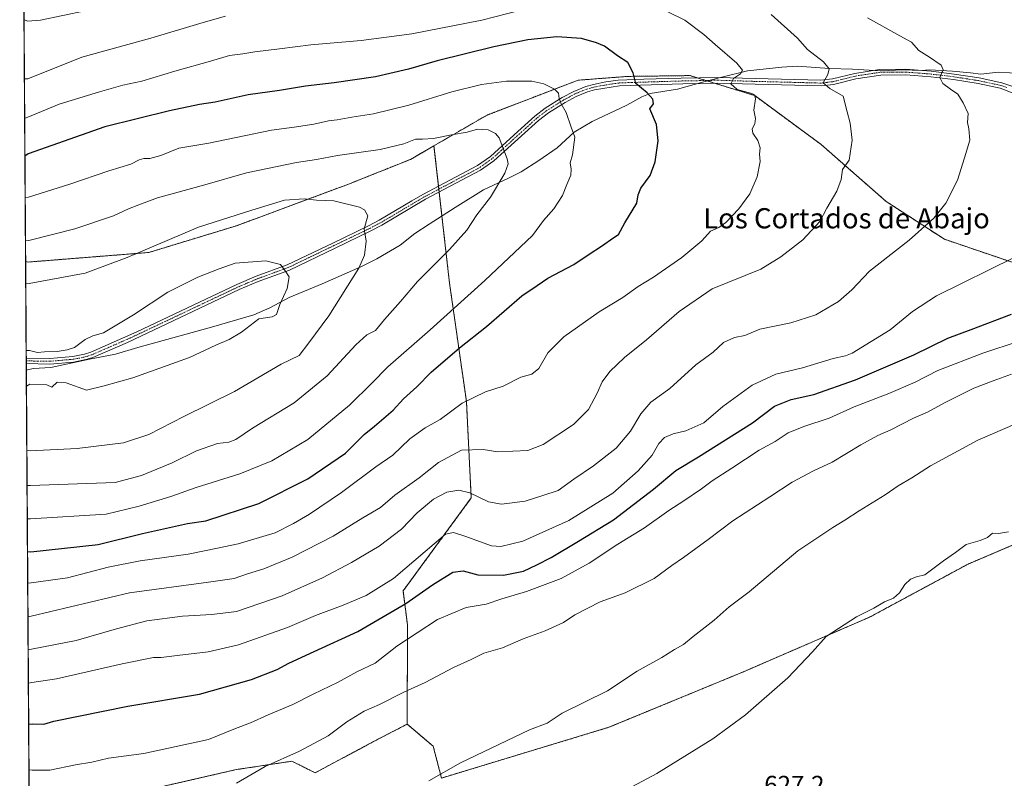
# Model space of a CAD drawing. Units: metres. Extents: x 546110 to 549542, y 4719333 to 4721670.
# Drawn here: x 546110 to 546499, y 4721090 to 4721390 of the extents above; entities that cross this region are included whole.
import ezdxf
from ezdxf.enums import TextEntityAlignment as Align

# ---------------------------------------------------------------- set-up
doc = ezdxf.new("R2010")
doc.units = ezdxf.units.M
doc.header["$MEASUREMENT"] = 0
doc.linetypes.add('TRAZO_Y_PUNTO', pattern=[1, 0.5, -0.25, 0, -0.25])
doc.linetypes.add('TRAZOS', pattern=[0.75, 0.5, -0.25])
for name, color, linetype, lineweight in [('Arbolado forestal', 92, 'TRAZOS', 0), ('Arbolado forestal CxS', 92, 'Continuous', 0), ('Camino', 19, 'Continuous', 0), ('Camino Cxs', 19, 'Continuous', 0), ('Camino eje', 39, 'TRAZO_Y_PUNTO', 13), ('Comarca CxS', 133, 'Continuous', 0), ('Comunidad Autónoma CxS', 142, 'Continuous', 0), ('Cultivos herbáceos CxS', 92, 'Continuous', 0), ('Curva de nivel maestra', 36, 'Continuous', 30), ('Curva de nivel normal', 36, 'Continuous', 0), ('Espacio natural protegido', 2, 'Continuous', 13), ('Espacio natural protegido CxS', 2, 'Continuous', 0), ('Municipio CxS', 142, 'Continuous', 0), ('Provincia CxS', 1, 'Continuous', 0), ('Rótulo de punto de cota en terreno', 19, 'Continuous', 0), ('Texto cartográfico', 19, 'Continuous', 0)]:
    doc.layers.add(name, color=color, linetype=linetype, lineweight=lineweight)
doc.styles.add('Arial', font='txt', dxfattribs={"height": 0.2})

# ---------------------------------------------------------------- blocks, each defined once
blk = doc.blocks.new('*U162')
at = {"layer": 'Espacio natural protegido CxS', "color": 2, "linetype": 'Continuous', "lineweight": 0}
blk.add_polyline3d([(546120.63, 4719985.18, 622.77), (546109.59, 4721646.27, 690.15), (546923.52, 4721651.84, 652.27)], dxfattribs=at)
blk = doc.blocks.new('*U163')
at = {"layer": 'Espacio natural protegido CxS', "color": 2, "linetype": 'Continuous', "lineweight": 0}
blk.add_polyline3d([(546120.63, 4719985.18, 622.77), (546109.59, 4721646.27, 690.15), (546923.52, 4721651.84, 652.27)], dxfattribs=at)
blk = doc.blocks.new('*U168')
at = {"layer": 'Curva de nivel normal', "color": 36, "linetype": 'Continuous', "lineweight": 0}
blk.add_polyline3d([(546113.27, 4721093.33, 645), (546114.59, 4721093.24, 645), (546121.59, 4721093.26, 645), (546131.65, 4721095.32, 645), (546138.2, 4721096.46, 645), (546144.74, 4721097.97, 645), (546158.74, 4721099.78, 645), (546184.32, 4721105.39, 645), (546195.04, 4721109.74, 645), (546201.04, 4721111.97, 645), (546207.94, 4721115.2, 645), (546217.8, 4721119.23, 645), (546225.75, 4721123.26, 645), (546235.75, 4721128.06, 645), (546243.08, 4721132.16, 645), (546250.37, 4721135.56, 645), (546258.88, 4721142.3, 645), (546275.04, 4721152.86, 645), (546286.42, 4721157.6, 645), (546294.26, 4721159.02, 645), (546300.5, 4721161.09, 645), (546310.21, 4721163.99, 645), (546323.99, 4721169.08, 645), (546335.14, 4721175.18, 645), (546346.43, 4721182.7, 645), (546356.95, 4721189.2, 645), (546366.68, 4721196.03, 645), (546372.6, 4721199.81, 645), (546379.59, 4721204.69, 645), (546383.77, 4721207.84, 645), (546391.58, 4721212.78, 645), (546402.34, 4721219.9, 645), (546408.77, 4721223.36, 645), (546413.88, 4721226.74, 645), (546420.03, 4721229.31, 645), (546430.09, 4721232.62, 645), (546439.99, 4721237.11, 645), (546453.71, 4721242.35, 645), (546464.16, 4721246.89, 645), (546473.2, 4721251.47, 645), (546490.9, 4721258.39, 645), (546519.76, 4721267.82, 645)], dxfattribs=at)
blk = doc.blocks.new('*U171')
at = {"layer": 'Curva de nivel normal', "color": 36, "linetype": 'Continuous', "lineweight": 0}
blk.add_polyline3d([(546113.04, 4721127.66, 655), (546114.36, 4721128, 655), (546124.22, 4721129.41, 655), (546150.19, 4721135.28, 655), (546162.56, 4721137.83, 655), (546165.64, 4721137.8, 655), (546171.9, 4721138.69, 655), (546184.26, 4721140.08, 655), (546196.21, 4721142.86, 655), (546215.68, 4721149.71, 655), (546226.69, 4721154.48, 655), (546237.72, 4721158.53, 655), (546246.82, 4721162.42, 655), (546257.55, 4721169.09, 655), (546278.25, 4721186.61, 655), (546281.32, 4721187.32, 655), (546285.9, 4721185.84, 655), (546296.36, 4721182.03, 655), (546300.05, 4721181.78, 655), (546308.76, 4721183.87, 655), (546327.09, 4721192.08, 655), (546344.43, 4721202.89, 655), (546354.43, 4721211.7, 655), (546360.07, 4721217.91, 655), (546362.65, 4721222.6, 655), (546364.97, 4721224.97, 655), (546368.37, 4721226.38, 655), (546373.33, 4721227.56, 655), (546380.43, 4721230.73, 655), (546388.06, 4721237.17, 655), (546399.58, 4721245.68, 655), (546409.06, 4721250.01, 655), (546419.57, 4721252.57, 655), (546431.65, 4721256.27, 655), (546436.64, 4721257.3, 655), (546439.22, 4721258.32, 655), (546454.24, 4721267.55, 655), (546463.13, 4721274.8, 655), (546472.62, 4721281.06, 655), (546503.61, 4721296.32, 655)], dxfattribs=at)
blk = doc.blocks.new('*U172')
at = {"layer": 'Curva de nivel normal', "color": 36, "linetype": 'Continuous', "lineweight": 0}
for points in [[(546111.29, 4721390.52, 660), (546112.62, 4721389.84, 660), (546117.77, 4721390.15, 660), (546135.58, 4721393.85, 660)], [(546445.33, 4721391.11, 660), (546458.07, 4721384.04, 660), (546462.78, 4721381.54, 660), (546465.62, 4721378.15, 660), (546469.83, 4721375.5, 660), (546474.53, 4721372.37, 660), (546475.3, 4721370.56, 660), (546474, 4721367.45, 660), (546475.16, 4721365.06, 660), (546478.16, 4721362.82, 660), (546481.01, 4721360.88, 660), (546483.2, 4721357.49, 660), (546485.09, 4721353.25, 660), (546484.85, 4721349.67, 660), (546485.46, 4721347.22, 660), (546485.77, 4721342.68, 660), (546483.7, 4721335.63, 660), (546480.98, 4721326.9, 660), (546476.37, 4721317.77, 660), (546471.59, 4721311.77, 660), (546461.74, 4721303.1, 660), (546446.06, 4721290.77, 660), (546439.04, 4721283.46, 660), (546433.78, 4721278.83, 660), (546424.84, 4721273.53, 660), (546414.93, 4721270.39, 660), (546402.65, 4721267.81, 660), (546396.77, 4721265.39, 660), (546392.64, 4721264.5, 660), (546388.27, 4721262.62, 660), (546384.23, 4721258.77, 660), (546377.35, 4721253.68, 660), (546366.99, 4721244.39, 660), (546359.49, 4721238.94, 660), (546355.51, 4721234.38, 660), (546351.41, 4721227.42, 660), (546345.72, 4721220.76, 660), (546336.85, 4721213.67, 660), (546329.04, 4721208.43, 660), (546322.76, 4721203.98, 660), (546316.76, 4721201.94, 660), (546309.76, 4721199.79, 660), (546300.36, 4721198.61, 660), (546295.17, 4721199.51, 660), (546287.89, 4721203.08, 660), (546283.53, 4721204.1, 660), (546278.78, 4721203.34, 660), (546273.42, 4721200.52, 660), (546267.01, 4721195.09, 660), (546260.71, 4721188.7, 660), (546251.91, 4721181.86, 660), (546246.75, 4721178.9, 660), (546240.99, 4721175.42, 660), (546229.54, 4721169.4, 660), (546213.48, 4721162.27, 660), (546195.39, 4721156.09, 660), (546185.63, 4721154.86, 660), (546174.07, 4721154.15, 660), (546159.89, 4721152.34, 660), (546147.94, 4721149.16, 660), (546131.93, 4721144.59, 660), (546114.27, 4721141.15, 660), (546112.95, 4721140.89, 660)]]:
    blk.add_polyline3d(points, dxfattribs=at)
blk = doc.blocks.new('*U173')
at = {"layer": 'Curva de nivel normal', "color": 36, "linetype": 'Continuous', "lineweight": 0}
blk.add_polyline3d([(546112.26, 4721245.31, 695), (546113.58, 4721246.07, 695), (546120.28, 4721245.8, 695), (546122.3, 4721244.9, 695), (546124.43, 4721246.82, 695), (546127.97, 4721246.53, 695), (546136.07, 4721243.74, 695), (546143.07, 4721245.36, 695), (546154.41, 4721248.6, 695), (546176.88, 4721256.68, 695), (546187.31, 4721261.54, 695), (546192.56, 4721263.71, 695), (546197.42, 4721266.64, 695), (546204.33, 4721271.89, 695), (546209.5, 4721272.79, 695), (546211.24, 4721273.68, 695), (546212.54, 4721277.64, 695), (546215.48, 4721283.95, 695), (546216.28, 4721288.59, 695), (546214.66, 4721291, 695), (546212.82, 4721293.5, 695), (546207, 4721294.85, 695), (546194.9, 4721293.92, 695), (546188.56, 4721291.72, 695), (546180.15, 4721288.48, 695), (546168.24, 4721282.43, 695), (546154.7, 4721273.48, 695), (546142.74, 4721266.45, 695), (546138.61, 4721265.14, 695), (546135.55, 4721263.74, 695), (546131.28, 4721260.58, 695), (546128.41, 4721259.7, 695), (546124.42, 4721259.03, 695), (546119.47, 4721258.92, 695), (546116.59, 4721258.54, 695), (546113.49, 4721259.41, 695), (546112.16, 4721259.44, 695)], dxfattribs=at)
blk = doc.blocks.new('*U177')
at = {"layer": 'Curva de nivel normal', "color": 36, "linetype": 'Continuous', "lineweight": 0}
blk.add_polyline3d([(546111.87, 4721302.87, 685), (546113.2, 4721302.96, 685), (546131.41, 4721307.56, 685), (546146.74, 4721312.68, 685), (546152.74, 4721315.45, 685), (546156.78, 4721317.14, 685), (546164.21, 4721319.91, 685), (546182.86, 4721324.99, 685), (546199.4, 4721329.69, 685), (546219.16, 4721333.8, 685), (546227.08, 4721335.04, 685), (546235.42, 4721336.6, 685), (546252.3, 4721338.98, 685), (546261.64, 4721341.17, 685), (546266.3, 4721343.01, 685), (546269.08, 4721343.02, 685), (546273.42, 4721343.3, 685), (546280.52, 4721344.75, 685), (546286.84, 4721345.87, 685), (546290.93, 4721347.01, 685), (546295.14, 4721346.81, 685), (546298.03, 4721345.31, 685), (546299.44, 4721343.56, 685), (546302.68, 4721335.24, 685), (546302.96, 4721333.27, 685), (546301.7, 4721329.55, 685), (546296, 4721320.1, 685), (546290.65, 4721313.1, 685), (546286.62, 4721307.1, 685), (546279.8, 4721299.43, 685), (546267.07, 4721286.77, 685), (546260.32, 4721278.77, 685), (546254.1, 4721271.72, 685), (546250.5, 4721267.33, 685), (546247.08, 4721265.55, 685), (546242.75, 4721261.65, 685), (546231.3, 4721249.36, 685), (546218.29, 4721238.64, 685), (546201.73, 4721228.62, 685), (546195.11, 4721224.16, 685), (546192.42, 4721223.1, 685), (546187.88, 4721222.56, 685), (546179.64, 4721219.66, 685), (546169.91, 4721214.93, 685), (546157.85, 4721209.85, 685), (546147.35, 4721207.12, 685), (546113.84, 4721205.99, 685), (546112.52, 4721205.88, 685)], dxfattribs=at)
blk = doc.blocks.new('*U179')
at = {"layer": 'Curva de nivel normal', "color": 36, "linetype": 'Continuous', "lineweight": 0}
blk.add_polyline3d([(546504.61, 4721230.63, 635), (546489.02, 4721223.92, 635), (546470.2, 4721213.76, 635), (546462.87, 4721209.02, 635), (546457.45, 4721205.81, 635), (546452.3, 4721202.19, 635), (546442, 4721195.95, 635), (546436.37, 4721192.2, 635), (546431.51, 4721189.28, 635), (546417.77, 4721180.02, 635), (546398.44, 4721163.9, 635), (546390.55, 4721157.89, 635), (546384.56, 4721152.67, 635), (546376.21, 4721146.12, 635), (546372.47, 4721142.94, 635), (546368.92, 4721141.02, 635), (546363.8, 4721137.81, 635), (546354.07, 4721132.42, 635), (546342.33, 4721124.62, 635), (546324.43, 4721115.74, 635), (546318.43, 4721111.81, 635), (546311.51, 4721109.16, 635), (546284.16, 4721096.19, 635), (546271.56, 4721089.03, 635)], dxfattribs=at)
blk = doc.blocks.new('*U181')
at = {"layer": 'Curva de nivel normal', "color": 36, "linetype": 'Continuous', "lineweight": 0}
for points in [[(546111.55, 4721351.3, 670), (546112.87, 4721351.85, 670), (546125.16, 4721356.9, 670), (546141.16, 4721361.85, 670), (546150.4, 4721364.41, 670), (546157.99, 4721366.06, 670), (546171.07, 4721370, 670), (546185.08, 4721373.97, 670), (546192.68, 4721376.25, 670), (546197.9, 4721376.85, 670), (546202.69, 4721377.64, 670), (546212.5, 4721378.79, 670), (546224.92, 4721380.42, 670), (546244.77, 4721382.18, 670), (546264.92, 4721384.73, 670), (546292.57, 4721390.16, 670), (546318.31, 4721396.76, 670)], [(546359.53, 4721396.8, 670), (546372.99, 4721390.25, 670), (546380.52, 4721384.46, 670), (546384.92, 4721380.5, 670), (546393.5, 4721373.18, 670), (546395.79, 4721370.34, 670), (546395, 4721368.97, 670), (546392.3, 4721367.11, 670), (546391.21, 4721365.02, 670), (546393.72, 4721362.73, 670), (546399.44, 4721361.12, 670), (546400.51, 4721360.63, 670), (546401, 4721359.03, 670), (546400.32, 4721354.56, 670), (546401.01, 4721351.28, 670), (546400.74, 4721349.11, 670), (546399.66, 4721347.23, 670), (546399.91, 4721345.48, 670), (546401.89, 4721342.56, 670), (546402.85, 4721339.62, 670), (546402.5, 4721337.18, 670), (546402.74, 4721334.29, 670), (546401.59, 4721328.18, 670), (546398.71, 4721321.39, 670), (546394.41, 4721315.53, 670), (546389.24, 4721310.02, 670), (546386.39, 4721308.04, 670), (546383.1, 4721306.63, 670), (546379.76, 4721302.78, 670), (546371.79, 4721296.18, 670), (546360.53, 4721288.38, 670), (546354.45, 4721284.68, 670), (546348.43, 4721280.39, 670), (546339.09, 4721274.72, 670), (546325.09, 4721264.87, 670), (546318.76, 4721258.5, 670), (546315.09, 4721252.23, 670), (546312.43, 4721250.06, 670), (546308.09, 4721248.88, 670), (546301.09, 4721245.32, 670), (546294.09, 4721242.98, 670), (546284.84, 4721238.56, 670), (546276.05, 4721232.11, 670), (546270.15, 4721228.76, 670), (546264.02, 4721224.38, 670), (546257.3, 4721217.9, 670), (546250.63, 4721213.3, 670), (546237.05, 4721203.16, 670), (546224.29, 4721194.59, 670), (546217.98, 4721190.9, 670), (546210.79, 4721187.26, 670), (546196.14, 4721182.87, 670), (546187.86, 4721181.11, 670), (546176.24, 4721178.79, 670), (546157.36, 4721176.14, 670), (546144.61, 4721173.55, 670), (546128.47, 4721169.35, 670), (546114.1, 4721167.35, 670), (546112.77, 4721167.33, 670)]]:
    blk.add_polyline3d(points, dxfattribs=at)
blk = doc.blocks.new('*U183')
at = {"layer": 'Curva de nivel normal', "color": 36, "linetype": 'Continuous', "lineweight": 0}
blk.add_polyline3d([(546112.61, 4721192.71, 680), (546113.93, 4721192.73, 680), (546143.83, 4721194.59, 680), (546156.95, 4721197.72, 680), (546169.41, 4721201.62, 680), (546179.41, 4721205.13, 680), (546196.74, 4721210.52, 680), (546209.38, 4721215.67, 680), (546223.62, 4721224.21, 680), (546240.14, 4721237.7, 680), (546249.05, 4721246.43, 680), (546255.3, 4721252.96, 680), (546272.09, 4721267.61, 680), (546293.76, 4721287.07, 680), (546312.58, 4721304.92, 680), (546316.94, 4721310.88, 680), (546321.04, 4721315.46, 680), (546324.51, 4721320.77, 680), (546326.2, 4721325.1, 680), (546327.76, 4721328.77, 680), (546328, 4721331.17, 680), (546327.62, 4721333.72, 680), (546328.54, 4721336.84, 680), (546329.44, 4721343.93, 680), (546327.98, 4721347.88, 680), (546326.03, 4721353.68, 680), (546324.04, 4721357, 680), (546323.18, 4721359.17, 680), (546322.94, 4721361.24, 680), (546321.42, 4721362.81, 680), (546317.17, 4721365.01, 680), (546312.32, 4721366.05, 680), (546302.36, 4721366.04, 680), (546292.42, 4721364.77, 680), (546280.69, 4721361.88, 680), (546263.66, 4721356.6, 680), (546249.75, 4721353.13, 680), (546241.08, 4721351.82, 680), (546235.35, 4721350.78, 680), (546231.82, 4721350.38, 680), (546226.08, 4721348.98, 680), (546218.32, 4721347.8, 680), (546209.31, 4721346.61, 680), (546184.42, 4721341.44, 680), (546172.58, 4721339.47, 680), (546165.42, 4721336.66, 680), (546161.14, 4721335.42, 680), (546158.79, 4721335.42, 680), (546156.84, 4721334.84, 680), (546153.6, 4721333.14, 680), (546144.93, 4721330.51, 680), (546129.4, 4721325.26, 680), (546113.08, 4721320.14, 680), (546111.76, 4721319.97, 680)], dxfattribs=at)
blk = doc.blocks.new('*U184')
at = {"layer": 'Curva de nivel normal', "color": 36, "linetype": 'Continuous', "lineweight": 0}
blk.add_polyline3d([(546112.42, 4721219.96, 690), (546113.75, 4721219.62, 690), (546132.38, 4721220.62, 690), (546150.67, 4721222.78, 690), (546160.78, 4721226.09, 690), (546174.59, 4721233.3, 690), (546194.7, 4721243.1, 690), (546213.16, 4721254.01, 690), (546220.27, 4721257.48, 690), (546224.08, 4721262.48, 690), (546231.98, 4721273.11, 690), (546243.94, 4721292.06, 690), (546246.17, 4721297.09, 690), (546246.77, 4721302.72, 690), (546245.97, 4721307.61, 690), (546247.4, 4721312.66, 690), (546246.15, 4721315.15, 690), (546244.11, 4721316.19, 690), (546233.98, 4721318.61, 690), (546227.09, 4721318.98, 690), (546222.17, 4721319.44, 690), (546214.43, 4721318.86, 690), (546201.53, 4721315.02, 690), (546180.42, 4721308.2, 690), (546152.2, 4721296.2, 690), (546135.53, 4721290.06, 690), (546113.31, 4721285.95, 690), (546111.99, 4721286.01, 690)], dxfattribs=at)
blk = doc.blocks.new('*U195')
at = {"layer": 'Curva de nivel normal', "color": 36, "linetype": 'Continuous', "lineweight": 0}
for points in [[(546111.45, 4721367.01, 665), (546112.77, 4721367.02, 665), (546134.16, 4721375.59, 665), (546161.57, 4721383.02, 665), (546182.2, 4721389.33, 665), (546191.08, 4721391.73, 665)], [(546407.18, 4721392.44, 665), (546417.52, 4721383.08, 665), (546421.55, 4721378.64, 665), (546427.92, 4721373.69, 665), (546430.17, 4721370.9, 665), (546429.59, 4721368.72, 665), (546427.8, 4721365.44, 665), (546430.38, 4721363.11, 665), (546435.71, 4721360.12, 665), (546437.2, 4721353.85, 665), (546438.46, 4721349.47, 665), (546439.24, 4721342.74, 665), (546438.04, 4721334.77, 665), (546435.33, 4721331.1, 665), (546434.85, 4721327.1, 665), (546433.1, 4721322.43, 665), (546429.22, 4721315.77, 665), (546426.39, 4721310.43, 665), (546419.66, 4721303.27, 665), (546410.96, 4721296.45, 665), (546403.1, 4721291.63, 665), (546383.77, 4721283.8, 665), (546370.76, 4721274.82, 665), (546357.76, 4721263.68, 665), (546349.09, 4721256.62, 665), (546343.3, 4721251.12, 665), (546340.26, 4721247.04, 665), (546338.26, 4721242.5, 665), (546334.79, 4721236.01, 665), (546328.91, 4721230.06, 665), (546316.88, 4721222.14, 665), (546310.84, 4721219.74, 665), (546298.88, 4721219.21, 665), (546293.16, 4721220.16, 665), (546284.58, 4721219.9, 665), (546275.48, 4721215.11, 665), (546267.77, 4721208.98, 665), (546258.08, 4721202.12, 665), (546252.42, 4721197.26, 665), (546245.42, 4721193.2, 665), (546233.75, 4721185.85, 665), (546217.42, 4721177.54, 665), (546206.26, 4721172.94, 665), (546199.75, 4721170.91, 665), (546194.5, 4721169.12, 665), (546184.39, 4721167.61, 665), (546153.07, 4721163.39, 665), (546114.19, 4721154.2, 665), (546112.86, 4721154, 665)]]:
    blk.add_polyline3d(points, dxfattribs=at)
blk = doc.blocks.new('*U203')
at = {"layer": 'Curva de nivel normal', "color": 36, "linetype": 'Continuous', "lineweight": 0}
blk.add_polyline3d([(546195.42, 4721088.06, 640), (546206.81, 4721094.73, 640), (546220.35, 4721100.76, 640), (546231.75, 4721106.87, 640), (546239.07, 4721112.42, 640), (546246.04, 4721116.56, 640), (546252.07, 4721119.24, 640), (546261.75, 4721124.06, 640), (546270.08, 4721127.95, 640), (546281.42, 4721133.93, 640), (546288.42, 4721137.09, 640), (546293.43, 4721139.61, 640), (546300.76, 4721141.67, 640), (546308.96, 4721145.22, 640), (546317.69, 4721148.42, 640), (546324.9, 4721151.76, 640), (546329.4, 4721154.73, 640), (546339.43, 4721159.9, 640), (546349.29, 4721163.46, 640), (546360.85, 4721169.06, 640), (546367.79, 4721174.25, 640), (546372.43, 4721177.41, 640), (546382.16, 4721184.59, 640), (546392.02, 4721192.01, 640), (546406.65, 4721201.43, 640), (546415.44, 4721207.23, 640), (546423.92, 4721211.71, 640), (546431.28, 4721215.23, 640), (546442.67, 4721222.06, 640), (546449.35, 4721225.7, 640), (546454.52, 4721227.98, 640), (546463.5, 4721232.6, 640), (546469.1, 4721234.94, 640), (546476.1, 4721238.8, 640), (546487.44, 4721244.49, 640), (546494.99, 4721247.36, 640), (546502.34, 4721250, 640)], dxfattribs=at)
blk = doc.blocks.new('*U207')
at = {"layer": 'Curva de nivel maestra', "color": 36, "linetype": 'Continuous', "lineweight": 30}
blk.add_polyline3d([(546112.69, 4721179.76, 675), (546114.02, 4721179.73, 675), (546140.64, 4721182.55, 675), (546158.24, 4721186.92, 675), (546175.99, 4721190.85, 675), (546183.24, 4721191.92, 675), (546204.34, 4721198.83, 675), (546223.62, 4721208.62, 675), (546238.56, 4721218.75, 675), (546245.95, 4721226.1, 675), (546250.08, 4721229.47, 675), (546257.42, 4721235.83, 675), (546261.52, 4721240.29, 675), (546266.82, 4721244.99, 675), (546272.52, 4721250.79, 675), (546283.77, 4721260.41, 675), (546294.48, 4721268.9, 675), (546308.44, 4721281.08, 675), (546314.43, 4721285.19, 675), (546318.76, 4721288.04, 675), (546328.99, 4721293.42, 675), (546334.67, 4721297.24, 675), (546340.32, 4721300.92, 675), (546344.43, 4721303.88, 675), (546346.69, 4721305.27, 675), (546349.25, 4721310, 675), (546353.98, 4721317.77, 675), (546354.48, 4721321.07, 675), (546355.53, 4721323.65, 675), (546359.3, 4721328.74, 675), (546361.27, 4721334.1, 675), (546362.4, 4721342.44, 675), (546361.68, 4721348.93, 675), (546359.11, 4721355.09, 675), (546360.5, 4721357.03, 675), (546360.34, 4721358.96, 675), (546358.1, 4721361.41, 675), (546353.61, 4721365.14, 675), (546352.5, 4721369.38, 675), (546350.46, 4721373.42, 675), (546346.36, 4721376.01, 675), (546341.17, 4721379.84, 675), (546338.03, 4721381.17, 675), (546332.09, 4721382.91, 675), (546322.34, 4721383.6, 675), (546310.75, 4721382.46, 675), (546297.38, 4721379.61, 675), (546274.92, 4721374.14, 675), (546263.55, 4721370.78, 675), (546250.44, 4721367.75, 675), (546234.17, 4721365.32, 675), (546222.75, 4721364.06, 675), (546212.42, 4721362.38, 675), (546200.08, 4721360.62, 675), (546186.93, 4721357.74, 675), (546180.83, 4721356.79, 675), (546168.93, 4721354.31, 675), (546143.29, 4721348.02, 675), (546112.97, 4721337.25, 675), (546111.65, 4721336.4, 675)], dxfattribs=at)
blk = doc.blocks.new('*U208')
at = {"layer": 'Curva de nivel maestra', "color": 36, "linetype": 'Continuous', "lineweight": 30}
blk.add_polyline3d([(546113.15, 4721111.48, 650), (546114.47, 4721111.64, 650), (546119.12, 4721111.48, 650), (546123.07, 4721112.61, 650), (546152.41, 4721118.62, 650), (546180.82, 4721123.36, 650), (546201.38, 4721129.09, 650), (546211.52, 4721133.08, 650), (546216.18, 4721135.6, 650), (546226.13, 4721140.28, 650), (546243.52, 4721148.19, 650), (546262.44, 4721159.22, 650), (546273.02, 4721166.59, 650), (546281.16, 4721171.66, 650), (546285.2, 4721172.19, 650), (546290.99, 4721170.57, 650), (546301.15, 4721170.48, 650), (546309.07, 4721172.07, 650), (546314.34, 4721174.55, 650), (546320.04, 4721177.38, 650), (546330.91, 4721183.92, 650), (546344.69, 4721192.37, 650), (546360.58, 4721204.44, 650), (546369.43, 4721211.89, 650), (546378.43, 4721217.24, 650), (546399.77, 4721230.72, 650), (546408.44, 4721237.4, 650), (546415.1, 4721240.01, 650), (546424.06, 4721241.95, 650), (546440.5, 4721247.84, 650), (546463.6, 4721257.71, 650), (546477.14, 4721264.27, 650), (546486.35, 4721267.65, 650), (546502.31, 4721273.74, 650)], dxfattribs=at)

msp = doc.modelspace()

# ---------------------------------------------------------------- linework, layer by layer
at = {"layer": 'Arbolado forestal', "color": 92, "linetype": 'TRAZOS', "lineweight": 0}
for points in [[(546111.93, 4721294.63, 687.29), (546110.82, 4721461.12, 649.49), (546110.45, 4721517.39, 659.2)], [(546273.63, 4721340.45, 685.65), (546294.64, 4721352.62, 683.58), (546330.67, 4721366.42, 678.07), (546350.34, 4721367.93, 675.43), (546375.12, 4721368.25, 672.48), (546375.65, 4721368.08, 672.39), (546378.04, 4721367.34, 672.01), (546381.35, 4721366.31, 671.49), (546384.64, 4721365.28, 670.98), (546390.21, 4721363.55, 670.06), (546400.64, 4721360.31, 669.32), (546426.96, 4721340.95, 666.45), (546452.69, 4721318.4, 662.47), (546475.77, 4721303.44, 658.58), (546506.41, 4721293.03, 654.36), (546535.65, 4721292.13, 652.02), (546569.27, 4721295.73, 649.89), (546605.34, 4721306.34, 648.41), (546645.72, 4721326.55, 643.18), (546665.86, 4721340.77, 640.51), (546674.55, 4721342.22, 639.64), (546690.58, 4721344.9, 638.57), (546708.77, 4721338.59, 637.4), (546713.56, 4721336.93, 637.23)], [(546273.63, 4721340.45, 685.65), (546294.64, 4721352.62, 683.58), (546330.67, 4721366.42, 678.07), (546350.34, 4721367.93, 675.43), (546375.12, 4721368.25, 672.48), (546375.65, 4721368.08, 672.39), (546378.04, 4721367.34, 672.01), (546381.35, 4721366.31, 671.49), (546384.64, 4721365.28, 670.98), (546390.21, 4721363.55, 670.06), (546400.64, 4721360.31, 669.32), (546426.96, 4721340.95, 666.45), (546452.69, 4721318.4, 662.47), (546475.77, 4721303.44, 658.58), (546506.41, 4721293.03, 654.36), (546535.65, 4721292.13, 652.02), (546569.27, 4721295.73, 649.89), (546605.34, 4721306.34, 648.41), (546645.72, 4721326.55, 643.18), (546665.86, 4721340.77, 640.51), (546674.55, 4721342.22, 639.64), (546690.58, 4721344.9, 638.57), (546708.77, 4721338.59, 637.4), (546713.56, 4721336.93, 637.23)], [(546111.93, 4721294.63, 687.29), (546113.1, 4721294.43, 687.4), (546160.7, 4721298.21, 690.46), (546195.5, 4721308.81, 691.56), (546239.75, 4721325.25, 688.42), (546264.39, 4721335.09, 686.59), (546273.63, 4721340.45, 685.65)], [(546111.93, 4721294.63, 687.29), (546113.1, 4721294.43, 687.4), (546160.7, 4721298.21, 690.46), (546195.5, 4721308.81, 691.56), (546239.75, 4721325.25, 688.42), (546264.39, 4721335.09, 686.59), (546273.63, 4721340.45, 685.65)], [(546273.63, 4721340.45, 685.65), (546275.44, 4721324.44, 687.22), (546275.58, 4721323.27, 687.21), (546275.71, 4721322.1, 687.24), (546279.8, 4721286, 682.6), (546286.48, 4721239.21, 669.92), (546288.39, 4721201.01, 659.2), (546261.39, 4721164.18, 652.13), (546263.13, 4721150.84, 646.67), (546263.05, 4721111.46, 637.68)], [(546113.35, 4721081.18, 641.34), (546113.29, 4721088.99, 643.63), (546112.2, 4721254.19, 695.13), (546112.19, 4721255.28, 695.11), (546112.18, 4721256.38, 695.09), (546111.93, 4721294.63, 687.29)], [(546263.05, 4721111.46, 637.68), (546273.33, 4721102.69, 636.29), (546276.61, 4721090.11, 634.78), (546342.9, 4721110.2, 632.51), (546396.18, 4721132.19, 631.27), (546446.08, 4721153.78, 629.43), (546485.11, 4721174.81, 628.73), (546524.9, 4721191.82, 628.94), (546562.78, 4721209.19, 629.19), (546583.63, 4721222.58, 629.6), (546605.39, 4721257.43, 632.23), (546637.94, 4721265.35, 631.94), (546652.75, 4721275.43, 632.65)], [(546263.05, 4721111.46, 637.68), (546251.69, 4721105.59, 637.45), (546226.55, 4721092.2, 637.62), (546217.39, 4721096.78, 639.19), (546212.41, 4721096.03, 639.77), (546195.31, 4721093.45, 640.68), (546175.49, 4721088.91, 641.09), (546163.16, 4721086.09, 641.5), (546128.8, 4721074.64, 640.08), (546113.35, 4721081.18, 641.34)]]:
    msp.add_polyline3d(points, dxfattribs=at)
at = {"layer": 'Arbolado forestal CxS', "color": 92, "linetype": 'Continuous', "lineweight": 0}
for points in [[(546506.41, 4721293.03, 654.36), (546475.77, 4721303.44, 658.58), (546452.69, 4721318.4, 662.47), (546426.96, 4721340.95, 666.45), (546400.64, 4721360.31, 669.32), (546390.21, 4721363.55, 670.06), (546375.65, 4721368.08, 672.39), (546375.12, 4721368.24, 672.48), (546350.34, 4721367.93, 675.43), (546330.67, 4721366.41, 678.07), (546294.64, 4721352.62, 683.58), (546273.63, 4721340.45, 685.65), (546264.39, 4721335.09, 686.59), (546239.75, 4721325.25, 688.42), (546195.5, 4721308.81, 691.56), (546160.7, 4721298.21, 690.46), (546113.1, 4721294.43, 687.4), (546111.93, 4721294.63, 687.29), (546110.45, 4721517.39, 659.2)], [(546524.9, 4721191.82, 628.94), (546485.11, 4721174.81, 628.73), (546446.08, 4721153.78, 629.43), (546396.18, 4721132.19, 631.27), (546342.91, 4721110.2, 632.51), (546276.62, 4721090.11, 634.78), (546273.33, 4721102.69, 636.29), (546263.05, 4721111.45, 637.68), (546263.13, 4721150.84, 646.67), (546261.4, 4721164.18, 652.13), (546288.39, 4721201, 659.2), (546286.48, 4721239.21, 669.92), (546279.8, 4721286, 682.6), (546273.63, 4721340.45, 685.65), (546294.64, 4721352.62, 683.58), (546330.67, 4721366.41, 678.07), (546350.34, 4721367.93, 675.43), (546375.12, 4721368.24, 672.48), (546375.65, 4721368.08, 672.39), (546390.21, 4721363.55, 670.06), (546400.64, 4721360.31, 669.32), (546426.96, 4721340.95, 666.45), (546452.69, 4721318.4, 662.47), (546475.77, 4721303.44, 658.58), (546506.41, 4721293.03, 654.36)]]:
    msp.add_polyline3d(points, dxfattribs=at)
msp.add_polyline3d([(546263.05, 4721111.45, 637.68), (546251.69, 4721105.59, 637.45), (546226.55, 4721092.2, 637.62), (546217.39, 4721096.78, 639.19), (546212.41, 4721096.03, 639.77), (546195.31, 4721093.45, 640.68), (546163.17, 4721086.09, 641.5), (546128.8, 4721074.64, 640.08), (546113.35, 4721081.18, 641.34), (546111.93, 4721294.63, 687.29), (546113.1, 4721294.43, 687.4), (546160.7, 4721298.21, 690.46), (546195.5, 4721308.81, 691.56), (546239.75, 4721325.25, 688.42), (546264.39, 4721335.09, 686.59), (546273.63, 4721340.45, 685.65), (546279.8, 4721286, 682.6), (546286.48, 4721239.21, 669.92), (546288.39, 4721201, 659.2), (546261.4, 4721164.18, 652.13), (546263.13, 4721150.84, 646.67), (546263.05, 4721111.45, 637.68)], close=True, dxfattribs=at)
at = {"layer": 'Camino', "color": 19, "linetype": 'Continuous', "lineweight": 0}
for points in [[(546112.18, 4721256.38, 695.09), (546121.49, 4721256.23, 695.07), (546130.59, 4721257.01, 695.03), (546135.26, 4721257.9, 695.06), (546137.75, 4721258.72, 695.06), (546155.91, 4721266.74, 695.35), (546195.62, 4721285.56, 696.03), (546203.2, 4721288.79, 695.79), (546215.52, 4721293.26, 694.77), (546233.54, 4721301.93, 692.17), (546247.7, 4721308.71, 689.59), (546251.98, 4721310.96, 689.3), (546264.9, 4721318.6, 688.17), (546269.2, 4721321.13, 687.83), (546290.91, 4721332.63, 686.08), (546295.99, 4721336.22, 685.59), (546306.82, 4721346.05, 683.72), (546313.61, 4721352.2, 682.18), (546317.71, 4721355.32, 681.18), (546324.42, 4721359.52, 679.58), (546328.97, 4721362.01, 678.64), (546333.76, 4721363.94, 677.57), (546336.75, 4721364.74, 677.1), (546341.65, 4721365.77, 676.5), (546346.58, 4721366.4, 675.84), (546356.73, 4721366.79, 674.55), (546371.57, 4721367.2, 672.94), (546385.94, 4721367.5, 670.87), (546400.84, 4721367.04, 668.95), (546426.79, 4721366.38, 665.12), (546431.39, 4721366.92, 664.66), (546440.26, 4721369.14, 663.15), (546450.11, 4721370.64, 661.99), (546460.4, 4721370.73, 661.01), (546470.47, 4721369.95, 660.19), (546479.62, 4721368.86, 659.46), (546489.51, 4721367.32, 658.46), (546498.46, 4721365.39, 657.57), (546503.18, 4721363.75, 657.12)], [(546503.69, 4721361.06, 657.19), (546497.83, 4721363.28, 657.48), (546489.11, 4721365.16, 658.48), (546479.32, 4721366.68, 659.54), (546470.41, 4721367.74, 660.22), (546460.43, 4721368.53, 660.98), (546450.58, 4721368.47, 661.91), (546440.69, 4721366.98, 663.29), (546431.78, 4721364.76, 664.64), (546426.89, 4721364.18, 665.02), (546400.78, 4721364.85, 668.81), (546385.93, 4721365.31, 670.79), (546372.11, 4721365.01, 672.79), (546347.05, 4721364.22, 675.68), (546337.21, 4721362.59, 677.09), (546334.46, 4721361.85, 677.69), (546329.91, 4721360.02, 678.7), (546325.53, 4721357.63, 679.53), (546318.96, 4721353.52, 681.16), (546315.01, 4721350.51, 682.21), (546308.29, 4721344.43, 683.78), (546297.37, 4721334.51, 685.51), (546292.06, 4721330.76, 686.07), (546270.34, 4721319.26, 687.76), (546253.05, 4721309.04, 689.2), (546248.69, 4721306.75, 689.58), (546234.49, 4721299.95, 692.08), (546216.37, 4721291.23, 694.86), (546204.01, 4721286.75, 695.85), (546196.52, 4721283.55, 696.14), (546152.29, 4721262.63, 695.27), (546138.53, 4721256.67, 695.15), (546135.81, 4721255.77, 695.13), (546130.89, 4721254.83, 695.05), (546121.57, 4721254.03, 695.03), (546112.2, 4721254.19, 695.13), (546112.2, 4721254.19, 695.13)], [(546112.2, 4721254.19, 695.13), (546112.18, 4721256.38, 695.09)]]:
    msp.add_polyline3d(points, dxfattribs=at)
at = {"layer": 'Camino Cxs', "color": 19, "linetype": 'Continuous', "lineweight": 0}
msp.add_polyline3d([(546503.69, 4721361.06, 657.19), (546497.83, 4721363.28, 657.48), (546489.11, 4721365.16, 658.48), (546479.32, 4721366.68, 659.54), (546470.41, 4721367.74, 660.22), (546460.43, 4721368.53, 660.98), (546450.58, 4721368.47, 661.91), (546440.69, 4721366.98, 663.29), (546431.78, 4721364.76, 664.64), (546426.89, 4721364.18, 665.02), (546400.78, 4721364.85, 668.81), (546385.93, 4721365.31, 670.79), (546372.11, 4721365.01, 672.79), (546347.05, 4721364.22, 675.68), (546337.21, 4721362.59, 677.09), (546334.46, 4721361.85, 677.69), (546329.91, 4721360.02, 678.7), (546325.53, 4721357.63, 679.53), (546318.96, 4721353.52, 681.16), (546315.01, 4721350.51, 682.21), (546308.29, 4721344.43, 683.78), (546297.37, 4721334.51, 685.51), (546292.06, 4721330.76, 686.07), (546270.34, 4721319.26, 687.76), (546253.05, 4721309.04, 689.2), (546248.69, 4721306.75, 689.58), (546234.49, 4721299.95, 692.08), (546216.37, 4721291.23, 694.86), (546204.01, 4721286.75, 695.85), (546196.52, 4721283.55, 696.14), (546152.29, 4721262.63, 695.27), (546138.53, 4721256.67, 695.15), (546135.81, 4721255.77, 695.13), (546130.89, 4721254.83, 695.05), (546121.57, 4721254.03, 695.03), (546112.2, 4721254.19, 695.13), (546112.2, 4721254.19, 695.13), (546112.18, 4721256.38, 695.09), (546121.49, 4721256.23, 695.07), (546130.59, 4721257.01, 695.03), (546135.26, 4721257.9, 695.06), (546137.75, 4721258.72, 695.06), (546155.91, 4721266.74, 695.35), (546195.62, 4721285.56, 696.03), (546203.2, 4721288.79, 695.79), (546215.52, 4721293.26, 694.77), (546233.54, 4721301.93, 692.17), (546247.7, 4721308.71, 689.59), (546251.98, 4721310.96, 689.3), (546264.9, 4721318.6, 688.17), (546269.2, 4721321.13, 687.83), (546290.91, 4721332.63, 686.08), (546295.99, 4721336.22, 685.59), (546306.82, 4721346.05, 683.72), (546313.61, 4721352.2, 682.18), (546317.71, 4721355.32, 681.18), (546324.42, 4721359.52, 679.58), (546328.97, 4721362.01, 678.64), (546333.76, 4721363.94, 677.57), (546336.75, 4721364.74, 677.1), (546341.65, 4721365.77, 676.5), (546346.58, 4721366.4, 675.84), (546356.73, 4721366.79, 674.55), (546371.57, 4721367.2, 672.94), (546385.94, 4721367.5, 670.87), (546400.84, 4721367.04, 668.95), (546426.79, 4721366.38, 665.12), (546431.39, 4721366.92, 664.66), (546440.26, 4721369.14, 663.15), (546450.11, 4721370.64, 661.99), (546460.4, 4721370.73, 661.01), (546470.47, 4721369.95, 660.19), (546479.62, 4721368.86, 659.46), (546489.51, 4721367.32, 658.46), (546498.46, 4721365.39, 657.57), (546503.18, 4721363.75, 657.12)], dxfattribs=at)
at = {"layer": 'Camino eje', "color": 39, "linetype": 'TRAZO_Y_PUNTO', "lineweight": 13}
msp.add_polyline3d([(546500.51, 4721363.52, 657.2), (546498.15, 4721364.34, 657.5), (546489.31, 4721366.24, 658.46), (546484.37, 4721367.01, 659.02), (546479.47, 4721367.77, 659.51), (546470.44, 4721368.85, 660.16), (546465.45, 4721369.24, 660.6), (546460.42, 4721369.63, 661), (546455.49, 4721369.6, 661.46), (546450.35, 4721369.56, 661.95), (546445.4, 4721368.81, 662.42), (546440.48, 4721368.06, 663.15), (546436.04, 4721366.95, 663.9), (546431.59, 4721365.84, 664.65), (546429.29, 4721365.57, 664.86), (546426.84, 4721365.28, 665.07), (546413.79, 4721365.62, 667.03), (546400.81, 4721365.95, 668.88), (546385.94, 4721366.41, 670.83), (546379.03, 4721366.26, 671.82), (546371.84, 4721366.11, 672.87), (546364.42, 4721365.9, 673.74), (546351.89, 4721365.51, 675.26), (546346.82, 4721365.31, 675.76), (546344.35, 4721365, 676.06), (546339.43, 4721364.18, 676.67), (546336.98, 4721363.67, 676.98), (546335.61, 4721363.3, 677.24), (546334.11, 4721362.9, 677.59), (546329.44, 4721361.02, 678.66), (546327.17, 4721359.77, 679.08), (546324.98, 4721358.58, 679.52), (546318.34, 4721354.42, 681.17), (546314.31, 4721351.36, 682.19), (546310.92, 4721348.28, 683.03), (546307.56, 4721345.24, 683.75), (546302.14, 4721340.33, 684.82), (546296.68, 4721335.37, 685.55), (546291.49, 4721331.7, 686.08), (546280.63, 4721325.95, 686.82), (546269.77, 4721320.2, 687.79), (546267.62, 4721318.93, 687.95), (546252.52, 4721310, 689.24), (546248.2, 4721307.73, 689.58), (546234.02, 4721300.94, 692.13), (546215.95, 4721292.25, 694.81), (546209.77, 4721290.01, 695.34), (546203.61, 4721287.77, 695.84), (546199.82, 4721286.16, 696.07), (546196.07, 4721284.56, 696.09), (546176.22, 4721275.15, 695.9), (546154.1, 4721264.69, 695.26), (546145.02, 4721260.68, 695.17), (546138.14, 4721257.7, 695.09), (546135.54, 4721256.84, 695.1), (546130.74, 4721255.92, 695.04), (546121.53, 4721255.13, 695.05), (546116.85, 4721255.21, 695.07), (546112.19, 4721255.28, 695.11)], dxfattribs=at)
at = {"layer": 'Comarca CxS', "color": 133, "linetype": 'Continuous', "lineweight": 0}
msp.add_polyline3d([(549541.88, 4719356.39, 788.64), (546124.97, 4719333.03, 653.35), (546109.59, 4721646.27, 690.15), (548193.24, 4721660.53, 634.57), (549525.37, 4721669.65, 588.35), (549536.01, 4720179.06, 949.66), (549541.88, 4719356.39, 788.64)], close=True, dxfattribs=at)
msp.add_polyline3d([(549541.88, 4719356.39, 788.64), (546124.97, 4719333.03, 653.35), (546109.59, 4721646.27, 690.15), (548193.24, 4721660.53, 634.57), (549525.37, 4721669.65, 588.35), (549536.01, 4720179.06, 949.66), (549541.88, 4719356.39, 788.64)], close=True, dxfattribs=at)
at = {"layer": 'Comunidad Autónoma CxS', "color": 142, "linetype": 'Continuous', "lineweight": 0}
msp.add_polyline3d([(549541.88, 4719356.39, 788.64), (546124.97, 4719333.03, 653.35), (546109.59, 4721646.27, 690.15), (549525.37, 4721669.65, 588.35), (549541.88, 4719356.39, 788.64)], close=True, dxfattribs=at)
msp.add_polyline3d([(549541.88, 4719356.39, 788.64), (546124.97, 4719333.03, 653.35), (546109.59, 4721646.27, 690.15), (549525.37, 4721669.65, 588.35), (549541.88, 4719356.39, 788.64)], close=True, dxfattribs=at)
at = {"layer": 'Cultivos herbáceos CxS', "color": 92, "linetype": 'Continuous', "lineweight": 0}
for points in [[(546263.05, 4721111.46, 637.68), (546273.33, 4721102.69, 636.29), (546276.61, 4721090.11, 634.78), (546342.9, 4721110.2, 632.51), (546396.18, 4721132.19, 631.27), (546446.08, 4721153.78, 629.43), (546485.11, 4721174.81, 628.73), (546524.9, 4721191.82, 628.94), (546562.78, 4721209.19, 629.19), (546583.63, 4721222.58, 629.6), (546605.39, 4721257.43, 632.23), (546637.94, 4721265.35, 631.94), (546652.75, 4721275.43, 632.65)], [(546115.49, 4720758.93, 637.64), (546113.35, 4721081.18, 641.34), (546128.8, 4721074.64, 640.08), (546163.17, 4721086.09, 641.5), (546195.31, 4721093.45, 640.68), (546212.41, 4721096.03, 639.77), (546217.39, 4721096.78, 639.19), (546226.55, 4721092.2, 637.62), (546251.69, 4721105.59, 637.45), (546263.05, 4721111.45, 637.68), (546273.33, 4721102.69, 636.29), (546276.62, 4721090.11, 634.78), (546342.91, 4721110.2, 632.51), (546396.18, 4721132.19, 631.27), (546446.08, 4721153.78, 629.43), (546485.11, 4721174.81, 628.73), (546524.9, 4721191.82, 628.94)], [(546263.05, 4721111.46, 637.68), (546251.69, 4721105.59, 637.45), (546226.55, 4721092.2, 637.62), (546217.39, 4721096.78, 639.19), (546212.41, 4721096.03, 639.77), (546195.31, 4721093.45, 640.68), (546175.49, 4721088.91, 641.09), (546163.16, 4721086.09, 641.5), (546128.8, 4721074.64, 640.08), (546113.35, 4721081.18, 641.34)]]:
    msp.add_polyline3d(points, dxfattribs=at)
at = {"layer": 'Curva de nivel normal', "color": 36, "linetype": 'Continuous', "lineweight": 0}
msp.add_polyline3d([(546501.18, 4721187.66, 630), (546497.13, 4721186.96, 630), (546494.78, 4721187.1, 630), (546492.78, 4721185.36, 630), (546489.95, 4721184.11, 630), (546484.34, 4721182.6, 630), (546480.13, 4721179.42, 630), (546475.41, 4721176.09, 630), (546468.04, 4721170.59, 630), (546464.68, 4721169.75, 630), (546462.3, 4721168.92, 630), (546460.07, 4721166.76, 630), (546457.96, 4721163.42, 630), (546455.63, 4721161.3, 630), (546452.02, 4721159.92, 630), (546447.86, 4721157.34, 630), (546440.96, 4721153.92, 630), (546428.98, 4721146.13, 630), (546423.57, 4721140.08, 630), (546413.75, 4721129.75, 630), (546397, 4721115.15, 630), (546384.04, 4721105.61, 630), (546361.83, 4721091.91, 630), (546340.57, 4721080.52, 630)], dxfattribs=at)
at = {"layer": 'Espacio natural protegido', "color": 2, "linetype": 'Continuous', "lineweight": 13}
msp.add_polyline3d([(546506.29, 4721369.11, 656.82), (546496.99, 4721369.61, 657.96), (546490.19, 4721368.81, 658.42), (546486.09, 4721369.31, 658.74), (546478.99, 4721370.01, 659.47), (546469.99, 4721370.51, 660.25), (546466.49, 4721370.31, 660.61), (546459.39, 4721370.51, 661.12), (546450.49, 4721370.11, 661.95), (546439.39, 4721370.81, 663.32), (546430.29, 4721371.11, 664.73), (546417.49, 4721372.01, 666.41), (546411.39, 4721371.61, 667.23), (546397.79, 4721370.11, 669.33), (546388.19, 4721367.81, 670.56), (546379.99, 4721365.61, 671.66), (546370.09, 4721362.81, 673.14), (546359.19, 4721361.11, 674.66), (546355.99, 4721359.81, 675.35), (546349.99, 4721356.51, 676.34), (546336.29, 4721350.11, 678.66), (546329.09, 4721345.91, 679.91), (546322.39, 4721339.61, 681.32), (546315.09, 4721334.61, 682.75), (546308.19, 4721330.11, 683.87), (546303.19, 4721327.61, 684.58), (546293.19, 4721323.01, 685.69), (546281.99, 4721316.01, 686.46), (546271.79, 4721309.41, 687.14), (546266.09, 4721305.71, 687.53), (546260.29, 4721301.11, 687.9), (546250.99, 4721295.71, 688.95), (546244.69, 4721292.51, 689.83), (546229.39, 4721285.81, 692.3), (546216.29, 4721280.41, 694.6), (546208.59, 4721276.31, 695.18), (546202.29, 4721273.51, 695.44), (546185.59, 4721268.61, 696.21), (546156.39, 4721260.52, 695.44), (546147.49, 4721257.92, 695.23), (546137.29, 4721255.92, 695.16), (546121.89, 4721252.72, 695.03), (546114.89, 4721252.22, 695.14), (546112.21, 4721251.66, 695.18)], dxfattribs=at)
at = {"layer": 'Espacio natural protegido CxS', "color": 2, "linetype": 'Continuous', "lineweight": 0}
msp.add_polyline3d([(546506.29, 4721369.11, 656.82), (546496.99, 4721369.61, 657.96), (546490.19, 4721368.81, 658.42), (546486.09, 4721369.31, 658.74), (546478.99, 4721370.01, 659.47), (546469.99, 4721370.51, 660.25), (546466.49, 4721370.31, 660.61), (546459.39, 4721370.51, 661.12), (546450.49, 4721370.11, 661.95), (546439.39, 4721370.81, 663.32), (546430.29, 4721371.11, 664.73), (546417.49, 4721372.01, 666.41), (546411.39, 4721371.61, 667.23), (546397.79, 4721370.11, 669.33), (546388.19, 4721367.81, 670.56), (546379.99, 4721365.61, 671.66), (546370.09, 4721362.81, 673.14), (546359.19, 4721361.11, 674.66), (546355.99, 4721359.81, 675.35), (546349.99, 4721356.51, 676.34), (546336.29, 4721350.11, 678.66), (546329.09, 4721345.91, 679.91), (546322.39, 4721339.61, 681.32), (546315.09, 4721334.61, 682.75), (546308.19, 4721330.11, 683.87), (546303.19, 4721327.61, 684.58), (546293.19, 4721323.01, 685.69), (546281.99, 4721316.01, 686.46), (546271.79, 4721309.41, 687.14), (546266.09, 4721305.71, 687.53), (546260.29, 4721301.11, 687.9), (546250.99, 4721295.71, 688.95), (546244.69, 4721292.51, 689.83), (546229.39, 4721285.81, 692.3), (546216.29, 4721280.41, 694.6), (546208.59, 4721276.31, 695.18), (546202.29, 4721273.51, 695.44), (546185.59, 4721268.61, 696.21), (546156.39, 4721260.52, 695.44), (546147.49, 4721257.92, 695.23), (546137.29, 4721255.92, 695.16), (546121.89, 4721252.72, 695.03), (546114.89, 4721252.22, 695.14), (546112.21, 4721251.66, 695.18), (546112.21, 4721251.66, 695.18), (546110.77, 4721468.32, 650.39)], dxfattribs=at)
msp.add_polyline3d([(546506.29, 4721369.11, 656.82), (546496.99, 4721369.61, 657.96), (546490.19, 4721368.81, 658.42), (546486.09, 4721369.31, 658.74), (546478.99, 4721370.01, 659.47), (546469.99, 4721370.51, 660.25), (546466.49, 4721370.31, 660.61), (546459.39, 4721370.51, 661.12), (546450.49, 4721370.11, 661.95), (546439.39, 4721370.81, 663.32), (546430.29, 4721371.11, 664.73), (546417.49, 4721372.01, 666.41), (546411.39, 4721371.61, 667.23), (546397.79, 4721370.11, 669.33), (546388.19, 4721367.81, 670.56), (546379.99, 4721365.61, 671.66), (546370.09, 4721362.81, 673.14), (546359.19, 4721361.11, 674.66), (546355.99, 4721359.81, 675.35), (546349.99, 4721356.51, 676.34), (546336.29, 4721350.11, 678.66), (546329.09, 4721345.91, 679.91), (546322.39, 4721339.61, 681.32), (546315.09, 4721334.61, 682.75), (546308.19, 4721330.11, 683.87), (546303.19, 4721327.61, 684.58), (546293.19, 4721323.01, 685.69), (546281.99, 4721316.01, 686.46), (546271.79, 4721309.41, 687.14), (546266.09, 4721305.71, 687.53), (546260.29, 4721301.11, 687.9), (546250.99, 4721295.71, 688.95), (546244.69, 4721292.51, 689.83), (546229.39, 4721285.81, 692.3), (546216.29, 4721280.41, 694.6), (546208.59, 4721276.31, 695.18), (546202.29, 4721273.51, 695.44), (546185.59, 4721268.61, 696.21), (546156.39, 4721260.52, 695.44), (546147.49, 4721257.92, 695.23), (546137.29, 4721255.92, 695.16), (546121.89, 4721252.72, 695.03), (546114.89, 4721252.22, 695.14), (546112.21, 4721251.66, 695.18), (546112.21, 4721251.66, 695.18), (546110.77, 4721468.32, 650.39)], dxfattribs=at)
at = {"layer": 'Municipio CxS', "color": 142, "linetype": 'Continuous', "lineweight": 0}
msp.add_polyline3d([(546119.59, 4720142.37, 683.23), (546112.21, 4721251.66, 695.18), (546110.77, 4721468.32, 650.39), (546109.59, 4721646.27, 690.15), (548193.24, 4721660.53, 634.57)], dxfattribs=at)
msp.add_polyline3d([(546119.59, 4720142.37, 683.23), (546112.21, 4721251.66, 695.18), (546110.77, 4721468.32, 650.39), (546109.59, 4721646.27, 690.15), (548193.24, 4721660.53, 634.57)], dxfattribs=at)
at = {"layer": 'Provincia CxS', "color": 1, "linetype": 'Continuous', "lineweight": 0}
msp.add_polyline3d([(549541.88, 4719356.39, 788.64), (546124.97, 4719333.03, 653.35), (546109.59, 4721646.27, 690.15), (549525.37, 4721669.65, 588.35), (549541.88, 4719356.39, 788.64)], close=True, dxfattribs=at)
msp.add_polyline3d([(549541.88, 4719356.39, 788.64), (546124.97, 4719333.03, 653.35), (546109.59, 4721646.27, 690.15), (549525.37, 4721669.65, 588.35), (549541.88, 4719356.39, 788.64)], close=True, dxfattribs=at)

# ---------------------------------------------------------------- block references
at = {"layer": 'Curva de nivel maestra', "color": 36, "linetype": 'Continuous', "lineweight": 30}
for name in ['*U208', '*U207']:
    msp.add_blockref(name, (0, 0), dxfattribs=at)
at = {"layer": 'Curva de nivel normal', "color": 36, "linetype": 'Continuous', "lineweight": 0}
for name in ['*U168', '*U171', '*U181', '*U195', '*U172', '*U184', '*U177', '*U183', '*U203', '*U179', '*U173']:
    msp.add_blockref(name, (0, 0), dxfattribs=at)
at = {"layer": 'Espacio natural protegido CxS', "color": 2, "linetype": 'Continuous', "lineweight": 0}
for name in ['*U162', '*U163']:
    msp.add_blockref(name, (0, 0), dxfattribs=at)

# ---------------------------------------------------------------- texts
at = {"layer": 'Rótulo de punto de cota en terreno', "color": 19, "linetype": 'Continuous', "lineweight": 0, "style": 'Arial'}
msp.add_text('627,2', height=7, dxfattribs=at).set_placement((546404.41, 4721081.79), align=Align.BOTTOM_LEFT)
at = {"layer": 'Texto cartográfico', "color": 19, "linetype": 'Continuous', "lineweight": 0, "style": 'Arial'}
msp.add_text('Los Cortados de Abajo', height=8, dxfattribs=at).set_placement((546437, 4721311.75), align=Align.MIDDLE_CENTER)

doc.saveas('drawing.dxf')
